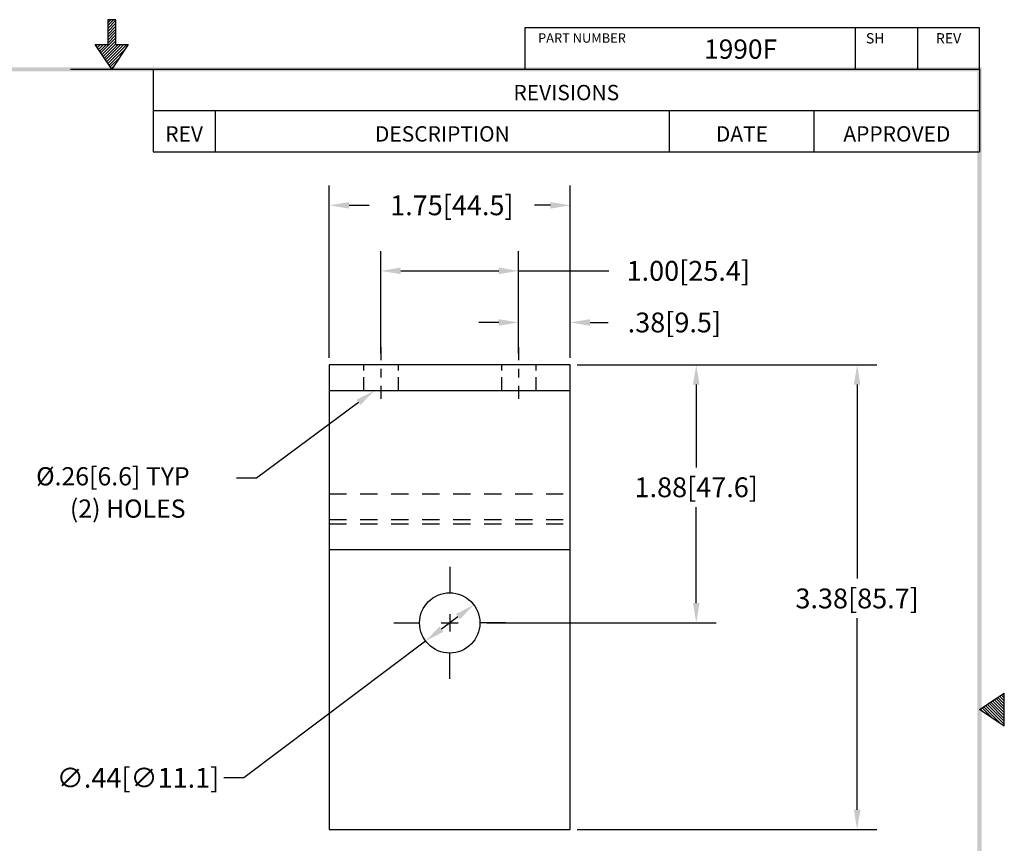
# Model space of a CAD drawing. Extents: x -0.4 to 12.6, y -1.1 to 8.9.
# Drawn here: x 5.4 to 12.6, y 3 to 8.9 of the extents above; entities that cross this region are included whole.
import ezdxf
from ezdxf.enums import TextEntityAlignment as Align

# ---------------------------------------------------------------- set-up
doc = ezdxf.new("R2010")
doc.units = 0
doc.header["$MEASUREMENT"] = 0
doc.linetypes.add('CENTER2', pattern=[1.125, 0.75, -0.125, 0.125, -0.125])
doc.linetypes.add('HIDDEN2', pattern=[0.1875, 0.125, -0.0625])
doc.layers.get('0').update_dxf_attribs({"linetype": 'CONTINUOUS'})
doc.layers.get('DEFPOINTS').update_dxf_attribs({"linetype": 'CONTINUOUS'})
for name, color, linetype in [('C-LINE', 1, 'CENTER2'), ('DIM', 1, 'CONTINUOUS'), ('METAL1', 3, 'CONTINUOUS')]:
    doc.layers.add(name, color=color, linetype=linetype)
doc.styles.add('BAHW$0$STANDARD', font='txt')
doc.styles.add('STD', font='txt')
doc.dimstyles.get("Standard").update_dxf_attribs({"dimtxt": 0.18, "dimasz": 0.18, "dimexe": 0.18, "dimexo": 0.0625, "dimgap": 0.09, "dimtad": 0, "dimtih": 1, "dimtoh": 1, "dimdec": 4, "dimzin": 0, "dimdsep": 46, "dimtxsty": 'STANDARD', "dimcen": 0.09, "dimadec": 0, "dimazin": 0, "dimtfac": 1, "dimtdec": 4, "dimtofl": 0, "dimtmove": 0, "dimatfit": 3, "dimfxl": 1, "dimtolj": 1, "dimtzin": 0, "dimarcsym": 0})

# ---------------------------------------------------------------- blocks, each defined once
blk = doc.blocks.new('BAHW')
at = {"color": 7}
for p, q in [((5.8608, 8.9525), (5.8108, 8.9525)), ((5.8108, 8.9525), (5.8108, 8.8025)), ((5.8468, 8.9525), (5.8108, 8.9165)), ((5.8291, 8.9525), (5.8108, 8.9342)), ((5.8115, 8.9525), (5.8108, 8.9518)), ((5.8608, 8.9488), (5.8108, 8.8988)), ((5.8608, 8.8025), (5.8608, 8.9525)), ((5.8608, 8.9311), (5.8108, 8.8811)), ((5.8608, 8.9135), (5.8108, 8.8635)), ((5.8608, 8.8958), (5.8108, 8.8458)), ((5.8608, 8.8781), (5.8108, 8.8281)), ((8.3358, 8.9025), (8.3358, 8.6525)), ((11.0858, 8.9025), (8.3358, 8.9025)), ((10.3358, 8.6525), (10.3358, 8.9025)), ((10.7108, 8.9025), (10.7108, 8.6525)), ((11.0858, 8.6525), (11.0858, 8.9025)), ((5.8608, 8.8427), (5.7697, 8.7516)), ((5.8608, 8.8251), (5.7768, 8.741)), ((5.8608, 8.8604), (5.8108, 8.8104)), ((5.8358, 8.6525), (5.7358, 8.8025)), ((5.7358, 8.8025), (5.8108, 8.8025)), ((5.7499, 8.8025), (5.7414, 8.7941)), ((5.7675, 8.8025), (5.7485, 8.7835)), ((5.7852, 8.8025), (5.7556, 8.7729)), ((5.8029, 8.8025), (5.7626, 8.7622)), ((5.8608, 8.8074), (5.7839, 8.7304)), ((5.8736, 8.8025), (5.7909, 8.7198)), ((5.8913, 8.8025), (5.798, 8.7092)), ((5.909, 8.8025), (5.8051, 8.6986)), ((5.9266, 8.8025), (5.8121, 8.688)), ((5.9188, 8.777), (5.8192, 8.6774)), ((5.9358, 8.8025), (5.8358, 8.6525)), ((5.8608, 8.8025), (5.9358, 8.8025)), ((5.8835, 8.724), (5.8263, 8.6668)), ((5.5858, 8.6525), (11.0858, 8.6525)), ((5.8481, 8.671), (5.8334, 8.6562)), ((6.0858, 8.6525), (6.0858, 8.1525)), ((8.3358, 8.6525), (11.0858, 8.6525)), ((11.0858, 8.6525), (11.0858, 8.1525)), ((6.0858, 8.4025), (11.0858, 8.4025)), ((6.4608, 8.4025), (6.4608, 8.1525)), ((9.2108, 8.1525), (9.2108, 8.4025)), ((10.0858, 8.1525), (10.0858, 8.4025)), ((6.0858, 8.1525), (11.0858, 8.1525)), ((11.0858, 4.7775), (11.2358, 4.8775)), ((11.2358, 4.7598), (11.1652, 4.8304)), ((11.2358, 4.7775), (11.1758, 4.8375)), ((11.2358, 4.7952), (11.1864, 4.8446)), ((11.2358, 4.8128), (11.197, 4.8516)), ((11.2358, 4.8305), (11.2076, 4.8587)), ((11.2358, 4.8482), (11.2182, 4.8658)), ((11.2358, 4.8659), (11.2288, 4.8728)), ((11.2358, 4.6775), (11.2358, 4.8775)), ((11.2358, 4.6775), (11.0858, 4.7775)), ((11.1116, 4.7603), (11.091, 4.7809)), ((11.1646, 4.725), (11.1016, 4.788)), ((11.2176, 4.6896), (11.1122, 4.7951)), ((11.2358, 4.6891), (11.1228, 4.8021)), ((11.2358, 4.7068), (11.1334, 4.8092)), ((11.2358, 4.7245), (11.144, 4.8163)), ((11.2358, 4.7421), (11.1546, 4.8233))]:
    blk.add_line(p, q, dxfattribs=at)
for points in [[(0.5858, 8.665), (0.5858, 8.64), (11.0983, 8.665), (11.0733, 8.64)], [(11.0983, 8.665), (11.0733, 8.64), (11.0983, 0.89), (11.0733, 0.915)]]:
    blk.add_trace(points, dxfattribs=at)
at = {"style": 'BAHW$0$STANDARD'}
blk.add_text('PART NUMBER', height=0.056955, dxfattribs=at).set_placement((8.415, 8.8133))
at = {"color": 7, "style": 'BAHW$0$STANDARD'}
blk.add_text('SH', height=0.0625, dxfattribs=at).set_placement((10.3983, 8.8087))
for s, height, p in [('REV', 0.0625, (10.8983, 8.8087)), ('REVISIONS', 0.093, (8.5858, 8.465)), ('REV', 0.093, (6.2733, 8.215)), ('DESCRIPTION', 0.093, (7.8358, 8.215)), ('DATE', 0.093, (9.6483, 8.215)), ('APPROVED', 0.093, (10.5858, 8.215))]:
    blk.add_text(s, height=height, dxfattribs=at).set_placement(p, align=Align.CENTER)
blk = doc.blocks.new('*D18')
at = {"color": 0, "linetype": 'ByBlock'}
for p, q in [((8.0561, 6.5135), (8.0561, 7.2557)), ((9.0561, 6.5135), (9.0561, 7.2557)), ((8.2001, 7.1117), (8.9121, 7.1117)), ((9.0561, 7.1117), (9.7124, 7.1117))]:
    blk.add_line(p, q, dxfattribs=at)
for points in [[(8.2001, 7.1357), (8.2001, 7.0877), (8.0561, 7.1117)], [(8.9121, 7.1357), (8.9121, 7.0877), (9.0561, 7.1117)]]:
    blk.add_solid(points, dxfattribs=at)
at = {"layer": 'DEFPOINTS', "color": 0, "linetype": 'ByBlock'}
for p in [(9.0561, 7.1117), (8.0561, 6.4635), (9.0561, 6.4635)]:
    blk.add_point(p, dxfattribs=at)
at = {"color": 0, "linetype": 'ByBlock', "insert": (10.2884, 7.1117), "char_height": 0.144, "attachment_point": 5}
blk.add_mtext('\\A1;1.00[25.4]', dxfattribs=at)
blk = doc.blocks.new('*D19')
at = {"color": 0, "linetype": 'ByBlock'}
for p, q in [((9.0561, 6.5135), (9.0561, 6.8809)), ((9.4311, 6.4802), (9.4311, 6.8809)), ((8.9121, 6.7369), (8.7681, 6.7369)), ((9.5751, 6.7369), (9.7074, 6.7369))]:
    blk.add_line(p, q, dxfattribs=at)
for points in [[(8.9121, 6.7609), (8.9121, 6.7129), (9.0561, 6.7369)], [(9.5751, 6.7609), (9.5751, 6.7129), (9.4311, 6.7369)]]:
    blk.add_solid(points, dxfattribs=at)
at = {"layer": 'DEFPOINTS', "color": 0, "linetype": 'ByBlock'}
for p in [(9.4311, 6.7369), (9.0561, 6.4635), (9.4311, 6.4302)]:
    blk.add_point(p, dxfattribs=at)
at = {"color": 0, "linetype": 'ByBlock', "insert": (10.1874, 6.7369), "char_height": 0.144, "attachment_point": 5}
blk.add_mtext('\\A1;.38[9.5]', dxfattribs=at)
blk = doc.blocks.new('*D17')
at = {"color": 0, "linetype": 'ByBlock'}
for p, q in [((7.6811, 6.4802), (7.6811, 7.7315)), ((9.4311, 6.4802), (9.4311, 7.7315)), ((7.8251, 7.5875), (7.9721, 7.5875)), ((9.2871, 7.5875), (9.1721, 7.5875))]:
    blk.add_line(p, q, dxfattribs=at)
for points in [[(7.8251, 7.6115), (7.8251, 7.5635), (7.6811, 7.5875)], [(9.2871, 7.6115), (9.2871, 7.5635), (9.4311, 7.5875)]]:
    blk.add_solid(points, dxfattribs=at)
at = {"layer": 'DEFPOINTS', "color": 0, "linetype": 'ByBlock'}
for p in [(9.4311, 7.5875), (7.6811, 6.4302), (9.4311, 6.4302)]:
    blk.add_point(p, dxfattribs=at)
at = {"color": 0, "linetype": 'ByBlock', "insert": (8.5721, 7.5875), "char_height": 0.144, "attachment_point": 5}
blk.add_mtext('\\A1;1.75[44.5]', dxfattribs=at)
blk = doc.blocks.new('*D16')
at = {"color": 0, "linetype": 'ByBlock'}
for p, q in [((9.4811, 6.4302), (10.4901, 6.4302)), ((10.3461, 6.2862), (10.3461, 5.6842)), ((10.3461, 4.6992), (10.3461, 5.3962)), ((8.8249, 4.5552), (10.4901, 4.5552))]:
    blk.add_line(p, q, dxfattribs=at)
for points in [[(10.3221, 6.2862), (10.3701, 6.2862), (10.3461, 6.4302)], [(10.3221, 4.6992), (10.3701, 4.6992), (10.3461, 4.5552)]]:
    blk.add_solid(points, dxfattribs=at)
at = {"layer": 'DEFPOINTS', "color": 0, "linetype": 'ByBlock'}
for p in [(9.4311, 6.4302), (8.7749, 4.5552), (10.3461, 4.5552)]:
    blk.add_point(p, dxfattribs=at)
at = {"color": 0, "linetype": 'ByBlock', "insert": (10.3461, 5.5402), "char_height": 0.144, "attachment_point": 5}
blk.add_mtext('\\A1;1.88[47.6]', dxfattribs=at)
blk = doc.blocks.new('*D15')
at = {"color": 0, "linetype": 'ByBlock'}
for p, q in [((9.4811, 6.4302), (11.6583, 6.4302)), ((11.5143, 6.2862), (11.5143, 4.8769)), ((11.5143, 3.1992), (11.5143, 4.5889)), ((9.4811, 3.0552), (11.6583, 3.0552))]:
    blk.add_line(p, q, dxfattribs=at)
for points in [[(11.4903, 6.2862), (11.5383, 6.2862), (11.5143, 6.4302)], [(11.4903, 3.1992), (11.5383, 3.1992), (11.5143, 3.0552)]]:
    blk.add_solid(points, dxfattribs=at)
at = {"layer": 'DEFPOINTS', "color": 0, "linetype": 'ByBlock'}
for p in [(9.4311, 6.4302), (9.4311, 3.0552), (11.5143, 3.0552)]:
    blk.add_point(p, dxfattribs=at)
at = {"color": 0, "linetype": 'ByBlock', "insert": (11.5143, 4.7329), "char_height": 0.144, "attachment_point": 5}
blk.add_mtext('\\A1;3.38[85.7]', dxfattribs=at)
blk = doc.blocks.new('*D14')
at = {"color": 0, "linetype": 'ByBlock'}
for p, q in [((8.6159, 4.1001), (8.4964, 4.0102)), ((8.3813, 3.9237), (7.0613, 2.9307)), ((7.0613, 2.9307), (6.9173, 2.9307))]:
    blk.add_line(p, q, dxfattribs=at)
for points in [[(8.6014, 4.1193), (8.6303, 4.0809), (8.7309, 4.1867)], [(8.482, 4.0294), (8.5108, 3.991), (8.3813, 3.9237)]]:
    blk.add_solid(points, dxfattribs=at)
at = {"layer": 'DEFPOINTS', "color": 0, "linetype": 'ByBlock'}
for p in [(8.7309, 4.1867), (8.3813, 3.9237)]:
    blk.add_point(p, dxfattribs=at)
at = {"color": 0, "linetype": 'ByBlock', "insert": (6.2933, 2.9307), "char_height": 0.144, "attachment_point": 5}
blk.add_mtext('\\A1;∅.44[∅11.1]', dxfattribs=at)

msp = doc.modelspace()

# ---------------------------------------------------------------- linework, layer by layer
at = {"layer": 'C-LINE', "color": 7}
for p, q in [((8.0561, 6.5573), (8.0561, 6.4635)), ((9.0561, 6.5573), (9.0561, 6.4635)), ((8.0561, 6.401), (8.0561, 6.3385)), ((9.0561, 6.401), (9.0561, 6.3385)), ((8.0561, 6.276), (8.0561, 6.1823)), ((9.0561, 6.276), (9.0561, 6.1823)), ((8.5561, 4.9614), (8.5561, 4.7739)), ((8.5561, 4.6177), (8.5561, 4.4927)), ((8.1499, 4.5552), (8.3374, 4.5552)), ((8.4936, 4.5552), (8.6186, 4.5552)), ((8.9624, 4.5552), (8.7749, 4.5552)), ((8.5561, 4.1489), (8.5561, 4.3364))]:
    msp.add_line(p, q, dxfattribs=at)
at = {"layer": 'DIM', "color": 7}
for p, q in [((7.8941, 6.1569), (7.1523, 5.6069)), ((7.1523, 5.6069), (7.0083, 5.6069))]:
    msp.add_line(p, q, dxfattribs=at)
msp.add_solid([(7.8798, 6.1762), (7.9083, 6.1376), (8.0097, 6.2427)], dxfattribs=at)
at = {"layer": 'METAL1', "color": 7}
for p, q in [((9.4311, 6.4302), (7.6811, 6.4302)), ((7.6811, 6.4302), (7.6811, 3.0552)), ((7.9311, 6.4302), (7.9311, 6.3892)), ((8.1811, 6.4302), (8.1811, 6.3892)), ((8.9311, 6.4302), (8.9311, 6.3892)), ((9.1811, 6.4302), (9.1811, 6.3892)), ((9.4311, 3.0552), (9.4311, 6.4302)), ((7.9311, 6.3387), (7.9311, 6.245)), ((8.1811, 6.3387), (8.1811, 6.245)), ((8.9311, 6.3387), (8.9311, 6.245)), ((9.1811, 6.3387), (9.1811, 6.245)), ((7.6811, 6.2427), (9.4311, 6.2427)), ((7.6811, 5.0884), (9.4311, 5.0884)), ((7.6811, 3.0552), (9.4311, 3.0552))]:
    msp.add_line(p, q, dxfattribs=at)
at = {"layer": 'METAL1', "color": 7, "linetype": 'HIDDEN2'}
for p, q in [((7.6811, 5.4927), (9.4311, 5.4927)), ((7.6811, 5.3052), (9.4311, 5.3052)), ((7.6811, 5.2759), (9.4311, 5.2759))]:
    msp.add_line(p, q, dxfattribs=at)
at = {"layer": 'METAL1', "color": 7}
msp.add_circle((8.5561, 4.5552), 0.2188, dxfattribs=at)

# ---------------------------------------------------------------- block references
at = {"color": 7, "xscale": 1.199999999999999, "yscale": 1.199999999999999, "zscale": 1.199999999999999}
msp.add_blockref('BAHW', (-0.9002, -1.8075), dxfattribs=at)

# ---------------------------------------------------------------- texts
at = {"layer": 'DIM', "color": 7, "style": 'STD'}
for s, height, p in [('1990F', 0.14, (10.4034, 8.6519)), ('%%c.26[6.6] TYP', 0.132217, (5.5535, 5.554)), ('(2) HOLES', 0.13222, (5.7987, 5.3192))]:
    msp.add_text(s, height=height, dxfattribs=at).set_placement(p)

# ---------------------------------------------------------------- dimensions: what is measured, and where the dimension line sits
at = {"layer": 'DIM', "color": 7}
for base, p1, p2, picture, middle in [((9.4311, 7.5875), (7.6811, 6.4302), (9.4311, 6.4302), '*D17', (8.5721, 7.5875)), ((9.0561, 7.1117), (8.0561, 6.4635), (9.0561, 6.4635), '*D18', (10.2884, 7.1117)), ((9.4311364535, 6.7368538262), (9.0561364535, 6.4635459984), (9.4311364535, 6.4301533979), '*D19', (10.1874425493, 6.7368538262))]:
    dim = msp.add_linear_dim(base=base, p1=p1, p2=p2, dimstyle='STANDARD', override={"dimscale": 0.8, "dimdec": 2, "dimzin": 4}, dxfattribs=at)
    dim.commit()
    dim.dimension.update_dxf_attribs({"geometry": picture, "text_midpoint": middle, "dimtype": 160})
for base, p2, picture, middle in [((10.3460925724, 4.5551533979), (8.7748864535, 4.5551533979), '*D16', (10.3460925724, 5.540220736)), ((11.5143336743, 3.0551533979), (9.4311364535, 3.0551533979), '*D15', (11.5143336743, 4.7328538225))]:
    dim = msp.add_linear_dim(base=base, p1=(9.4311364535, 6.4301533979), p2=p2, angle=90, dimstyle='STANDARD', override={"dimscale": 0.8, "dimdec": 2, "dimzin": 4}, dxfattribs=at)
    dim.commit()
    dim.dimension.update_dxf_attribs({"geometry": picture, "text_midpoint": middle, "dimtype": 160})
dim = msp.add_diameter_dim_2p(p1=(8.7309, 4.6867), p2=(8.3813, 4.4237), dimstyle='STANDARD', override={"dimscale": 0.8, "dimdec": 2, "dimzin": 4}, dxfattribs=at)
dim.commit()
dim.dimension.update_dxf_attribs({"geometry": '*D14', "text_midpoint": (6.2933, 3.4307), "dimtype": 163, "insert": (0, 0.5)})

doc.saveas('drawing.dxf')
